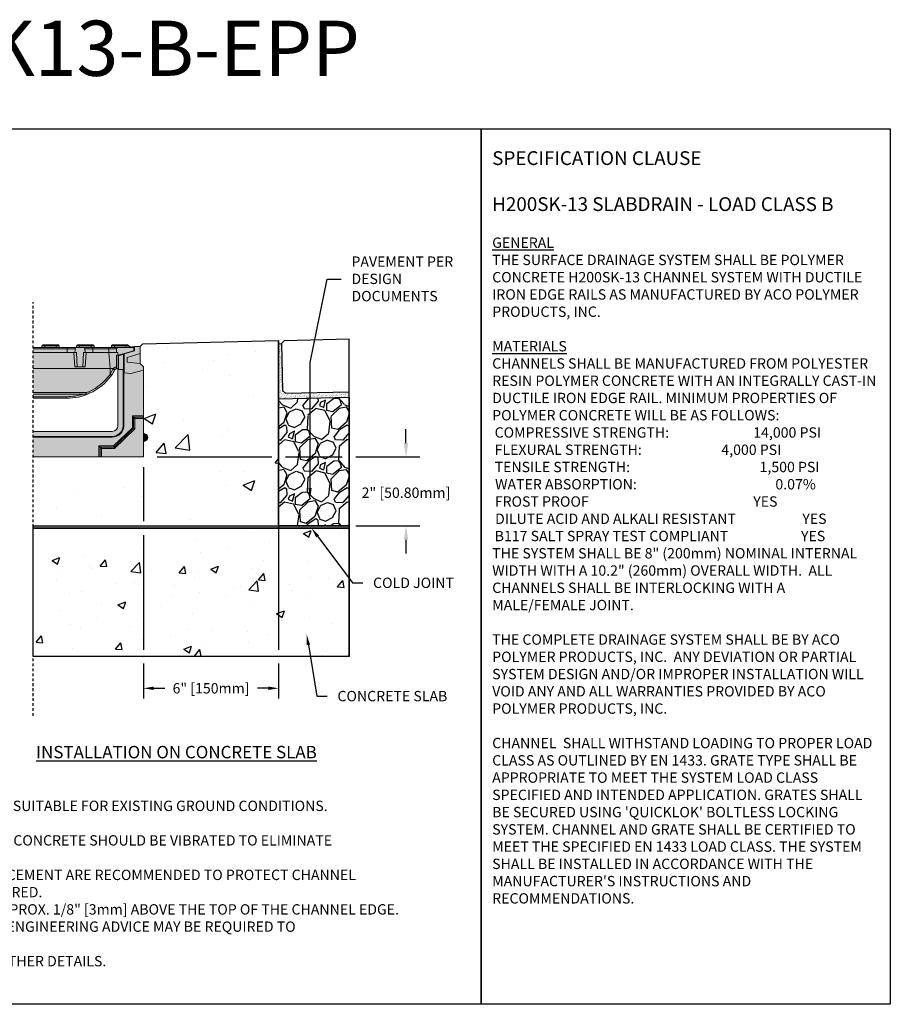
# Model space of a CAD drawing. Units: inches. Extents: x 791 to 851.9, y 64.9 to 109.5.
# Drawn here: x 812.5 to 851.9, y 64.9 to 109.5 of the extents above; entities that cross this region are included whole.
import ezdxf
from ezdxf import colors
from ezdxf.entities.mleader import LeaderData, LeaderLine
from ezdxf.math import Vec2, Vec3

# ---------------------------------------------------------------- set-up
doc = ezdxf.new("R2010")
doc.units = ezdxf.units.IN
doc.header["$LTSCALE"] = 0.25
doc.header["$MEASUREMENT"] = 0
doc.linetypes.add('HIDDEN', pattern=[0.375, 0.25, -0.125])
for name, color, linetype in [('ABC', 7, 'Continuous'), ('Pavers', 7, 'Continuous'), ('SUB-GRADE', 7, 'Continuous'), ('Text', 7, 'Continuous'), ('TITLEBLOCK', 7, 'Continuous')]:
    doc.layers.add(name, color=color, linetype=linetype)
doc.styles.add('Annotative', font='arial.ttf', dxfattribs={"height": 0.09375})
doc.styles.get("Standard").update_dxf_attribs({"font": 'arial.ttf'})
doc.dimstyles.get("Standard").update_dxf_attribs({"dimtxt": 0.625, "dimasz": 0.625, "dimexe": 0.625, "dimexo": 0.625, "dimtad": 0, "dimtih": 1, "dimtoh": 1, "dimdec": 3, "dimzin": 0, "dimdsep": 46, "dimlunit": 4, "dimtxsty": 'Standard', "dimcen": 0.625, "dimadec": 0, "dimazin": 0, "dimtfac": 1, "dimtdec": 3, "dimtofl": 0, "dimtmove": 0, "dimatfit": 3, "dimfxl": 1, "dimtolj": 1, "dimtzin": 0, "dimarcsym": 0})

# ---------------------------------------------------------------- blocks, each defined once
blk = doc.blocks.new('*D67')
at = {"layer": 'Defpoints', "color": 0, "transparency": 16777216}
for p in [(818.059, 89.676), (824.181, 86.55), (829.949, 86.55)]:
    blk.add_point(p, dxfattribs=at)
at = {"layer": 'SUB-GRADE', "color": 0, "lineweight": -2, "transparency": 16777216}
for p, q in [((829.949, 90.301), (829.949, 90.926)), ((818.684, 89.676), (823.868, 89.676)), ((824.493, 89.676), (827.056, 89.676)), ((827.681, 89.676), (830.574, 89.676)), ((824.806, 86.55), (827.056, 86.55)), ((827.681, 86.55), (830.574, 86.55)), ((829.949, 85.925), (829.949, 85.3))]:
    blk.add_line(p, q, dxfattribs=at)
at = {"layer": 'SUB-GRADE', "color": 0, "transparency": 16777216}
for points in [[(829.845, 90.301), (830.053, 90.301), (829.949, 89.676)], [(829.845, 85.925), (830.053, 85.925), (829.949, 86.55)]]:
    blk.add_solid(points, dxfattribs=at)
at = {"layer": 'SUB-GRADE', "color": 0, "transparency": 16777216, "insert": (829.949, 88.052), "char_height": 0.46875, "attachment_point": 5}
blk.add_mtext('\\A1;2" [50.80mm]', dxfattribs=at)
blk = doc.blocks.new('*D68')
at = {"layer": 'Defpoints', "color": 0, "transparency": 16777216}
for p in [(818.059, 89.676), (824.181, 86.55), (824.181, 79.196)]:
    blk.add_point(p, dxfattribs=at)
at = {"layer": 'Text', "color": 0, "lineweight": -2, "transparency": 16777216}
for p, q in [((818.059, 89.207), (818.059, 86.76)), ((818.059, 86.135), (818.059, 80.941)), ((824.181, 86.081), (824.181, 80.941)), ((818.059, 80.316), (818.059, 78.727)), ((824.181, 80.316), (824.181, 78.727)), ((818.528, 79.196), (819.022, 79.196)), ((823.712, 79.196), (823.218, 79.196))]:
    blk.add_line(p, q, dxfattribs=at)
at = {"layer": 'Text', "color": 0, "transparency": 16777216}
for points in [[(818.528, 79.274), (818.528, 79.118), (818.059, 79.196)], [(823.712, 79.274), (823.712, 79.118), (824.181, 79.196)]]:
    blk.add_solid(points, dxfattribs=at)
at = {"layer": 'Text', "color": 0, "transparency": 16777216, "insert": (821.12, 79.196), "char_height": 0.46875, "attachment_point": 5}
blk.add_mtext('\\A1;6" [150mm]', dxfattribs=at)

msp = doc.modelspace()

# ---------------------------------------------------------------- hatches: boundary and pattern name
h = msp.add_hatch(color=252)
h.dxf.hatch_style = 1
edge = h.paths.add_edge_path()
edge.add_arc((814.5825, 94.8259), 2.4981, 294.61998, 324.22535)
edge.add_spline(control_points=[(816.6092, 93.3655), (816.6376, 93.4062), (816.694, 93.4871), (816.7425, 93.5716), (816.7667, 93.6136)], knot_values=[0, 0, 0, 0, 0.5023175, 1, 1, 1, 1], degree=3, periodic=0)
edge.add_line((816.7667, 93.6136), (816.7772, 93.6293))
edge.add_line((816.7772, 93.6293), (816.7904, 93.6434))
edge.add_spline(control_points=[(816.7772, 93.6293), (816.7815, 93.6342), (816.7945, 93.6489), (816.8099, 93.6583), (816.8198, 93.6626)], knot_values=[0, 0, 0, 0, 0.2332875, 0.6998012, 0.6998012, 0.6998012, 0.6998012], degree=3, periodic=0)
edge.add_line((816.8198, 93.6626), (816.8507, 93.6714))
edge.add_spline(control_points=[(816.8387, 93.6693), (816.8395, 93.6695), (816.8412, 93.67), (816.8526, 93.6724), (816.8632, 93.6728), (816.8675, 93.673)], knot_values=[0, 0, 0, 0, 0.37196, 0.7435788, 1, 1, 1, 1], degree=3, periodic=0)
edge.add_line((816.8675, 93.673), (816.9251, 93.673))
edge.add_line((816.9251, 93.673), (816.9251, 93.6345))
edge.add_line((816.9251, 93.6345), (817.1918, 93.6345))
edge.add_line((817.1918, 93.6345), (817.1918, 93.4839))
edge.add_line((817.1918, 93.4839), (817.492, 93.4442))
edge.add_line((817.492, 93.4442), (818.0589, 93.5961))
edge.add_line((818.0589, 93.5961), (818.0589, 93.7498))
edge.add_line((818.0589, 93.7498), (817.9052, 93.9036))
edge.add_line((817.9052, 93.9036), (817.9052, 94.6722))
edge.add_line((817.9052, 94.6722), (817.6554, 94.6722))
edge.add_line((817.6554, 94.6722), (817.4507, 94.6543))
edge.add_line((817.4507, 94.6543), (817.4507, 94.6914))
edge.add_line((817.4507, 94.6914), (817.3959, 94.6914))
edge.add_line((817.3959, 94.6914), (817.3959, 94.7106))
edge.add_arc((817.3575, 94.7106), 0.0384, 360, 450)
edge.add_line((817.3575, 94.7491), (817.2614, 94.7491))
edge.add_line((817.2614, 94.7491), (816.7426, 94.7491))
edge.add_line((816.7426, 94.7491), (816.6465, 94.7491))
edge.add_arc((816.6465, 94.7106), 0.0384, 450, 540)
edge.add_line((816.6081, 94.7106), (816.6081, 94.6338))
edge.add_line((816.6081, 94.6338), (815.8202, 94.6338))
edge.add_line((815.8202, 94.6338), (815.8202, 94.7106))
edge.add_arc((815.7818, 94.7106), 0.0384, 360, 450)
edge.add_line((815.7818, 94.7491), (815.6857, 94.7491))
edge.add_line((815.6857, 94.7491), (815.1669, 94.7491))
edge.add_line((815.1669, 94.7491), (815.0708, 94.7491))
edge.add_arc((815.0708, 94.7106), 0.0384, 450, 540)
edge.add_line((815.0323, 94.7106), (815.0323, 94.6338))
edge.add_line((815.0323, 94.6338), (814.2445, 94.6338))
edge.add_line((814.2445, 94.6338), (814.2445, 94.7106))
edge.add_arc((814.206, 94.7106), 0.0384, 360, 450)
edge.add_line((814.206, 94.7491), (814.11, 94.7491))
edge.add_line((814.11, 94.7491), (813.5911, 94.7491))
edge.add_line((813.5911, 94.7491), (813.495, 94.7491))
edge.add_arc((813.495, 94.7106), 0.0384, 450, 540)
edge.add_line((813.4566, 94.7106), (813.4566, 94.6338))
edge.add_line((813.4566, 94.6338), (813.0627, 94.6338))
edge.add_line((813.0627, 94.6338), (813.0627, 92.3278))
edge.add_line((813.0627, 92.3278), (814.5825, 92.3278))
edge.add_arc((814.5825, 94.8259), 2.4981, 270, 294.61998)
h = msp.add_hatch()
h.set_pattern_fill('AR-SAND', color=256, scale=0.0625, angle=45)
h.set_pattern_definition([(82.5, (342.27087, 0), (-0.087938324, 0.082370445), [0, -0.095, 0, -0.10625, 0, -0.1015625]), (52.5, (342.27087, 0), (-0.046508594, 0.202936233), [0, -0.05125, 0, -0.085625, 0, -0.0328125]), (12.5, (342.21651, -0.05436), (0.13737683, 0.137877024), [0, -0.03125, 0, -0.1125, 0, -0.146875]), (2.5, (342.21651, -0.05436), (0.094065135, 0.17164143), [0, -0.015625, 0, -0.07375, 0, -0.084375])])
h.paths.add_polyline_path([(824.1808, 94.8014), (824.306, 94.8044), (824.3568, 92.68), (824.4848, 92.5581), (827.3683, 92.6271), (827.3683, 92.3742), (824.181, 92.302)])
h = msp.add_hatch(color=253)
h.dxf.hatch_style = 1
h.paths.add_polyline_path([(816.6467, 90.829, 0.4142136), (816.9059, 91.0882), (816.9059, 91.0882), (816.9059, 93.6345), (817.1918, 93.6345), (817.1918, 93.4839), (817.492, 93.4442), (818.0589, 93.5961), (818.0589, 91.5308), (818.0589, 91.474), (818.0589, 91.4147), (818.0589, 89.676), (816.1565, 89.676), (816.0971, 89.676), (816.0404, 89.676), (813.0627, 89.676), (813.0627, 90.829)])
h = msp.add_hatch(color=253)
h.dxf.hatch_style = 1
h.paths.add_polyline_path([(818.1514, 90.4007), (818.1514, 90.4007), (818.0589, 90.3624), (818.0589, 90.7467), (818.1514, 90.7084, -0.3113339), (818.251, 90.5545, -0.3113339)])
at = {"layer": 'ABC'}
h = msp.add_hatch(dxfattribs=at)
h.set_pattern_fill('GRAVEL', color=256, scale=2, angle=45, style=0)
h.set_pattern_definition([(273.012788, (454.00373, -13.6162), (1.41421356, -24.04163056), [0.269072, -26.638176]), (229.96974, (454.01788, -13.884895), (15.556349186, 18.38477631), [0.461736, -45.7118495]), (177.510447, (453.72089, -14.23845), (29.69848481, -1.414213562), [0.325576, -32.232065]), (312.27369, (453.5229, -15.143545), (-26.870057685, 29.69848481), [0.420476, -41.627116]), (337.833654, (453.80574, -15.45467), (-24.04163056, 9.899494937), [0.41231, -40.818746]), (42.27369, (454.18758, -15.61024), (-29.69848481, -26.870057685), [0.420476, -41.627116]), (82.69424, (454.49871, -15.32739), (-4.242640687, -32.526911935), [0.556058, -55.049697]), (117.255328, (454.56942, -14.77585), (-21.213203436, 41.012193309), [0.524976, -51.972643]), (166.429566, (454.329, -14.30916), (-29.69848481, 7.071067812), [0.4219, -41.768146]), (220.23636, (453.91888, -14.21016), (16.97056275, 14.142135624), [0.481664, -23.601525]), (267.397438, (453.551186, -14.52129), (-1.414213562, -32.526911935), [0.622896, -61.66675]), (183.814075, (454.93711, -13.75762), (-18.38477631, -1.41421356), [0.212602, -21.04769]), (216.469234, (454.72498, -13.77176), (21.213203436, 15.556349186), [0.404474, -40.043023]), (270, (454.3997, -14.0122), (1.4142136, -1.4142136), [0.282842, -2.545585]), (248.19859, (454.13101, -13.94146), (4.24264069, 9.89949494), [0.152316, -15.07923]), (336.80141, (454.07444, -14.0829), (-5.65685425, 2.82842712), [0.215406, -10.554924]), (75.96376, (454.27243, -14.16774), (1.41421356, 7.0710678), [0.349858, -11.312046]), (206.56505, (454.3573, -13.8283), (4.2426407, 1.4142136), [0.252982, -6.071573]), (61.38954, (453.2542, -14.90313), (9.899494937, 18.38477631), [0.3544, -35.08569]), (115.346176, (453.4239, -14.592), (9.899494937, -21.213203436), [0.297322, -29.4348155]), (338.19859, (454.07444, -13.54548), (-9.89949494, 4.24264069), [0.30463, -14.926916]), (28.61046, (454.35729, -13.65862), (-18.38477631, -9.899494937), [0.3544, -35.08569]), (24.443955, (454.13101, -15.77994), (-9.89949494, -4.24264069), [0.34176, -16.746247]), (339.77514, (454.44214, -15.63852), (-22.627417, 8.485281374), [0.286356, -28.349286]), (111.80141, (455.5028, -14.94556), (-4.24264069, 9.89949494), [0.30463, -14.926916]), (62.354025, (455.38966, -14.66271), (-12.72792206, -24.04163056), [0.335262, -33.190847]), (114.443955, (454.80984, -15.63852), (4.24264069, -9.89949494), [0.17088, -16.917127]), (146.30993, (455.41795, -15.0304), (-7.0710678, 4.2426407), [0.10198, -10.096059]), (210.96376, (455.3331, -14.97384), (5.65685425, 2.8284271), [0.41231, -7.833901]), (231.009006, (454.97954, -15.18597), (12.72792206, 15.556349186), [0.3821, -37.827846]), (348.69007, (454.3997, -14.295), (-4.2426407, 1.4142136), [0.288444, -6.922659]), (38.157227, (454.68256, -14.351586), (26.870057685, 21.213203436), [0.503588, -49.855125]), (105.945396, (455.07854, -14.04046), (4.24264069, -15.55634919), [0.205912, -20.385348]), (135, (455.022, -13.8425), (-2.828427, 4e-16), [0.12, -1.88]), (165.256437, (454.90883, -15.17183), (15.556349186, -4.242640687), [0.277848, -27.50704]), (93.012788, (454.64013, -15.10112), (-1.41421356, 24.04163056), [0.538144, -26.369104]), (45, (454.6118, -14.5637), (2e-16, 2.828427), [0.52, -1.48]), (10.304846, (454.97954, -14.19602), (24.04163056, 4.242640687), [0.316228, -31.306549]), (299.054604, (455.29067, -14.13945), (4.24264069, -7.07106781), [0.291204, -14.269016]), (252.645975, (455.43209, -14.39401), (-12.727922061, -41.012193309), [0.47413, -46.938948]), (220.426079, (455.29067, -14.84656), (-19.798989873, -16.970562748), [0.501598, -49.658147])])
h.paths.add_polyline_path([(824.1808, 86.5491), (827.3682, 86.5501), (827.3683, 92.3742), (824.1859, 92.3042)])
at = {"layer": 'SUB-GRADE'}
h = msp.add_hatch(dxfattribs=at)
h.set_pattern_fill('AR-CONC', color=256, scale=0.75)
h.set_pattern_definition([(50, (539.2426, -2.2466), (5.37945, -0.47064), [0.5625, -6.1875]), (355, (539.2426, -2.2466), (-1.04064, 5.64144), [0.45, -4.95]), (100.4514, (539.691, -2.286), (4.33882, 5.1708), [0.47805, -5.25857]), (46.1842, (539.2426, -0.7466), (8.00431, -1.2414), [0.84375, -9.28125]), (96.6356, (539.91, -0.85), (7.00996, 7.30589), [0.71708, -7.88785]), (351.1842, (539.243, -0.747), (7.00996, 7.3059), [0.675, -7.425]), (21, (539.9926, -1.1216), (4.4768, -3.01964), [0.5625, -6.1875]), (326, (539.9926, -1.1216), (1.82486, 5.43863), [0.45, -4.95]), (71.4514, (540.3657, -1.3733), (6.30167, 2.41898), [0.47805, -5.25857]), (37.5, (539.2426, -2.2466), (0.091199, 2.496704), [0, -4.89, 0, -5.025, 0, -4.96875]), (7.5, (539.2426, -2.2466), (1.973022, 2.958088), [0, -2.865, 0, -4.7775, 0, -1.89375]), (327.5, (537.57, -2.2466), (4.003668, -0.169162), [0, -1.875, 0, -5.85, 0, -7.7625]), (317.5, (536.82, -2.2466), (4.373896, 0.750787), [0, -2.4375, 0, -3.885, 0, -5.5125])])
edge = h.paths.add_edge_path()
edge.add_line((824.1808, 94.939), (818.0309, 94.7972))
edge.add_line((818.0309, 94.7972), (817.9052, 94.6722))
edge.add_arc((823.1765, 95.0768), 5.2868, 184.38857, 194.53602)
edge.add_line((818.0589, 93.7498), (818.0589, 92.4832))
edge.add_line((818.0589, 92.4832), (818.0589, 92.3605))
edge.add_line((818.0589, 92.3605), (818.0589, 89.676))
edge.add_line((818.0589, 89.676), (815.2329, 89.676))
edge.add_line((815.2329, 89.676), (813.0627, 89.676))
edge.add_line((813.0627, 89.676), (813.0627, 86.5496))
edge.add_line((813.0627, 86.5496), (824.1808, 86.5496))
edge.add_line((824.1808, 86.5496), (824.1808, 94.939))
h = msp.add_hatch(color=256, dxfattribs=at)
h.dxf.hatch_style = 1
h.paths.add_polyline_path([(827.3683, 86.5496), (813.0627, 86.5496), (813.0627, 86.447), (827.3683, 86.447)])
h = msp.add_hatch(dxfattribs=at)
h.set_pattern_fill('AR-CONC', color=256, scale=0.5)
h.set_pattern_definition([(50, (539.2426, -2.0563), (3.5863, -0.31376), [0.375, -4.125]), (355, (539.2426, -2.0563), (-0.693757, 3.76096), [0.3, -3.3]), (100.4514, (539.5415, -2.0824), (2.892544, 3.4472), [0.3187, -3.50571]), (46.1842, (539.2426, -1.0563), (5.336207, -0.827596), [0.5625, -6.1875]), (96.6356, (539.6873, -1.125), (4.67331, 4.87059), [0.47805, -5.25857]), (351.1842, (539.2426, -1.0563), (4.67331, 4.87059), [0.45, -4.95]), (21, (539.7426, -1.3063), (2.984535, -2.013094), [0.375, -4.125]), (326, (539.7426, -1.3063), (1.216577, 3.62575), [0.3, -3.3]), (71.4514, (539.9913, -1.474), (4.20111, 1.612656), [0.3187, -3.50571]), (37.5, (539.2426, -2.0563), (0.0607993, 1.664469), [0, -3.26, 0, -3.35, 0, -3.3125]), (7.5, (539.2426, -2.0563), (1.315348, 1.972059), [0, -1.91, 0, -3.185, 0, -1.2625]), (327.5, (538.1276, -2.0563), (2.669112, -0.1127744), [0, -1.25, 0, -3.9, 0, -5.175]), (317.5, (537.6276, -2.0563), (2.91593, 0.500525), [0, -1.625, 0, -2.59, 0, -3.675])])
h.paths.add_polyline_path([(827.3683, 86.447), (813.0627, 86.447), (813.0627, 80.6285), (827.3683, 80.6285)])

# ---------------------------------------------------------------- linework, layer by layer
for p, q in [((827.3683, 80.6285), (827.3683, 95.0027)), ((817.9052, 94.6722), (818.0309, 94.7972)), ((818.0309, 94.7972), (824.1808, 94.939)), ((824.1808, 94.939), (824.1808, 83.5435)), ((824.181, 92.3007), (824.1808, 94.939)), ((824.181, 94.8014), (824.306, 94.8044))]:
    msp.add_line(p, q)
at = {"color": 7, "linetype": 'Continuous', "lineweight": 15}
for p, q in [((814.6096, 94.6338), (813.0627, 94.6338)), ((813.0627, 94.5609), (814.6096, 94.5609)), ((813.4566, 94.6338), (813.4566, 94.7106)), ((813.4566, 94.7106), (813.5911, 94.7106)), ((813.5911, 94.7491), (813.495, 94.7491)), ((813.5911, 94.7491), (813.5911, 94.7106)), ((814.11, 94.7491), (813.5911, 94.7491)), ((813.5911, 94.7106), (813.5911, 94.6338)), ((813.5911, 94.7106), (814.11, 94.7106)), ((814.206, 94.7491), (814.11, 94.7491)), ((814.11, 94.7106), (814.11, 94.7491)), ((814.11, 94.7106), (814.11, 94.6338)), ((814.11, 94.7106), (814.2445, 94.7106)), ((814.2445, 94.7106), (814.2445, 94.6338)), ((815.0395, 94.6338), (814.6096, 94.6338)), ((814.6096, 94.6338), (814.6096, 94.5609)), ((814.6096, 94.5609), (814.9626, 94.5609)), ((814.6096, 94.5609), (814.6096, 94.4032)), ((815.0323, 94.6338), (815.0323, 94.7106)), ((815.0323, 94.7106), (815.1669, 94.7106)), ((815.0395, 94.6338), (815.3326, 94.6338)), ((815.1669, 94.7491), (815.0708, 94.7491)), ((815.1669, 94.7491), (815.1669, 94.7106)), ((815.6857, 94.7491), (815.1669, 94.7491)), ((815.1669, 94.7106), (815.1669, 94.6338)), ((815.1669, 94.7106), (815.6857, 94.7106)), ((815.7626, 94.6338), (815.3326, 94.6338)), ((815.4096, 94.5609), (815.4179, 94.4032)), ((815.4096, 94.5609), (815.7626, 94.5609)), ((815.7818, 94.7491), (815.6857, 94.7491)), ((815.6857, 94.7106), (815.6857, 94.7491)), ((815.6857, 94.7106), (815.6857, 94.6338)), ((815.6857, 94.7106), (815.8202, 94.7106)), ((815.7626, 94.6338), (815.7626, 94.5609)), ((816.4928, 94.6338), (815.7626, 94.6338)), ((815.7626, 94.5609), (815.7626, 94.4032)), ((815.7626, 94.5609), (816.4928, 94.5609)), ((815.8202, 94.7106), (815.8202, 94.6338)), ((816.9227, 94.6338), (816.4928, 94.6338)), ((816.4928, 94.6338), (816.4928, 94.5609)), ((816.4928, 94.5609), (816.8458, 94.5609)), ((816.4928, 94.5609), (816.4928, 94.4032)), ((816.6081, 94.6338), (816.6081, 94.7106)), ((816.6081, 94.7106), (816.7426, 94.7106)), ((816.7426, 94.7491), (816.6465, 94.7491)), ((816.7426, 94.7491), (816.7426, 94.7106)), ((817.2614, 94.7491), (816.7426, 94.7491)), ((816.7426, 94.7106), (816.7426, 94.6338)), ((816.7426, 94.7106), (817.2614, 94.7106)), ((816.8375, 94.4032), (816.8458, 94.5609)), ((816.9227, 94.6338), (817.6265, 94.6338)), ((817.3575, 94.7491), (817.2614, 94.7491)), ((817.2614, 94.7106), (817.2614, 94.7491)), ((817.2614, 94.7106), (817.2614, 94.6338)), ((817.2614, 94.7106), (817.3959, 94.7106)), ((817.3959, 94.7106), (817.3959, 94.6338)), ((817.441, 94.6914), (817.3959, 94.6914)), ((817.3959, 94.6495), (817.6554, 94.6722)), ((817.441, 94.6914), (817.441, 94.6535)), ((817.4507, 94.6914), (817.441, 94.6914)), ((817.4507, 94.6914), (817.4507, 94.6543)), ((817.6265, 94.6338), (817.6265, 94.4839)), ((817.6554, 94.6722), (817.9052, 94.6722)), ((817.6554, 94.6722), (817.6554, 94.4801)), ((817.9052, 94.35), (817.9052, 94.6722)), ((813.0627, 94.4032), (814.6096, 94.4032)), ((814.6096, 94.4032), (814.9543, 94.4032)), ((814.9117, 94.4032), (814.946, 93.7498)), ((814.9543, 94.4032), (815.0269, 94.4032)), ((815.0612, 93.7498), (815.0269, 94.4032)), ((815.3452, 94.4032), (815.311, 93.7498)), ((815.3452, 94.4032), (815.4179, 94.4032)), ((815.4179, 94.4032), (815.7626, 94.4032)), ((815.4262, 93.7498), (815.4604, 94.4032)), ((815.7626, 94.4032), (816.4928, 94.4032)), ((816.4928, 94.4032), (816.8375, 94.4032)), ((816.4928, 94.4032), (816.5469, 93.673)), ((816.8375, 94.4032), (816.8953, 94.4032)), ((816.8387, 94.2687), (816.8387, 93.7424)), ((816.8953, 94.4032), (816.9092, 94.2879)), ((816.9092, 94.2879), (817.6265, 94.4839)), ((816.9155, 93.673), (816.9155, 94.2897)), ((817.1557, 94.3273), (816.9251, 94.2568)), ((816.9251, 94.2568), (816.9251, 93.6345)), ((817.1918, 94.3383), (817.1557, 94.3273)), ((817.1557, 93.6345), (817.1557, 94.3273)), ((817.6554, 94.4801), (817.1918, 94.3383)), ((817.1918, 93.4839), (817.1918, 94.3383)), ((817.3275, 94.1808), (817.9052, 94.35)), ((817.3275, 93.9696), (817.3275, 94.1808)), ((817.6265, 94.4712), (817.6265, 94.4839)), ((817.9052, 93.9036), (817.9052, 94.35)), ((816.5469, 93.673), (813.0627, 93.673)), ((814.946, 93.7498), (815.0612, 93.7498)), ((815.311, 93.7498), (815.0612, 93.7498)), ((815.311, 93.7498), (815.4262, 93.7498)), ((816.5469, 93.673), (816.5469, 93.4075)), ((816.6907, 93.673), (816.6767, 93.648)), ((816.6921, 93.6724), (816.6907, 93.673)), ((816.7772, 93.6293), (816.7904, 93.6434)), ((816.8387, 93.7424), (816.8187, 93.7427)), ((816.8198, 93.6626), (816.8521, 93.6718)), ((816.8675, 93.673), (816.9155, 93.673)), ((816.9155, 93.673), (816.9251, 93.673)), ((817.9052, 93.9036), (817.3275, 93.9696)), ((818.0589, 93.7498), (817.9052, 93.9036)), ((818.0589, 93.7498), (818.0589, 93.5961)), ((816.7667, 93.6136), (816.7772, 93.6293)), ((816.7667, 93.6136), (816.7772, 93.6293)), ((816.9059, 91.0882), (816.9059, 93.6345)), ((817.1365, 93.6345), (816.9059, 93.6345)), ((817.1365, 93.6345), (817.1365, 91.0882)), ((817.1692, 93.6345), (817.1365, 93.6345)), ((817.1692, 93.6345), (817.1692, 91.0882)), ((817.1918, 93.6345), (817.1692, 93.6345)), ((817.1918, 93.4839), (817.1918, 93.6345)), ((817.492, 93.4442), (817.1918, 93.4839)), ((818.0589, 93.5961), (817.492, 93.4442)), ((818.0589, 93.5961), (818.0589, 91.5308)), ((815.4631, 92.5939), (813.0627, 92.5939)), ((813.0627, 92.52), (815.4631, 92.52)), ((814.5825, 92.4017), (813.0627, 92.4017)), ((813.0627, 92.3278), (814.5825, 92.3278)), ((814.5825, 92.3278), (814.5825, 92.4017)), ((815.4631, 92.5939), (815.4631, 92.52)), ((818.0589, 91.5308), (817.5584, 91.5308)), ((817.5584, 91.5308), (817.5584, 90.9926)), ((817.6152, 91.474), (818.0589, 91.474)), ((817.6152, 90.9683), (817.6152, 91.474)), ((817.6746, 91.4147), (817.6152, 91.474)), ((817.6746, 91.4147), (818.0589, 91.4147)), ((817.6746, 90.9429), (817.6746, 91.4147)), ((818.0589, 91.474), (818.0589, 91.5308)), ((818.0589, 91.4147), (818.0589, 91.474)), ((818.0589, 91.4147), (818.0589, 89.676)), ((817.5584, 90.9926), (816.7051, 90.1764)), ((816.7279, 90.1197), (817.6152, 90.9683)), ((817.1365, 91.0882), (817.1692, 91.0882)), ((817.6746, 90.9429), (817.6152, 90.9683)), ((813.0627, 90.829), (816.6467, 90.829)), ((816.6467, 90.5984), (813.0627, 90.5984)), ((816.6467, 90.5657), (813.0627, 90.5657)), ((816.6467, 90.5984), (816.6467, 90.5657)), ((816.7517, 90.0603), (817.6746, 90.9429)), ((818.0589, 90.7467), (818.1514, 90.7084)), ((818.1514, 90.7084), (818.1514, 90.4007)), ((818.2511, 90.5498), (818.2511, 90.5593)), ((816.7051, 90.1764), (816.0404, 90.1764)), ((816.0404, 90.1764), (816.0971, 90.1197)), ((816.0404, 90.1764), (816.0404, 89.676)), ((816.0971, 90.1197), (816.7279, 90.1197)), ((816.0971, 89.676), (816.0971, 90.1197)), ((816.1565, 90.0603), (816.0971, 90.1197)), ((816.7517, 90.0603), (816.7279, 90.1197)), ((818.1514, 90.4007), (818.0589, 90.3624)), ((816.0404, 89.676), (813.0627, 89.676)), ((816.0404, 89.676), (816.0971, 89.676)), ((816.1565, 89.676), (816.0971, 89.676)), ((816.1565, 89.676), (816.1565, 90.0603)), ((816.1565, 90.0603), (816.7517, 90.0603)), ((818.0589, 89.676), (816.1565, 89.676))]:
    msp.add_line(p, q, dxfattribs=at)
for points in [[(791.0374, 104.5292), (833.3468, 104.5292), (833.3468, 64.8854), (791.0374, 64.8854)], [(833.3468, 104.5292), (851.8828, 104.5292), (851.8828, 64.8854), (833.3468, 64.8854)]]:
    msp.add_lwpolyline(points, close=True)
at = {"color": 7, "linetype": 'Continuous', "lineweight": 15, "flags": 128}
for points in [[(814.9543, 94.4032), (814.9603, 94.5182), (814.9626, 94.5609)], [(817.5584, 91.5308), (817.5685, 91.5208), (817.5782, 91.5111), (817.5873, 91.502), (817.5955, 91.4938), (817.6026, 91.4866), (817.6084, 91.4809), (817.6126, 91.4766), (817.6152, 91.474)], [(817.5584, 90.9926), (817.5699, 90.9877), (817.5808, 90.983), (817.5909, 90.9787), (817.5997, 90.9749), (817.6069, 90.9719), (817.6121, 90.9696), (817.6152, 90.9683)], [(816.7051, 90.1764), (816.7097, 90.165), (816.7141, 90.154), (816.7181, 90.144), (816.7217, 90.1352), (816.7245, 90.128), (816.7266, 90.1228), (816.7279, 90.1197)]]:
    msp.add_lwpolyline(points, dxfattribs=at)
at = {"color": 7, "linetype": 'Continuous', "lineweight": 15}
for centre, radius, start, end in [((813.495, 94.7106), 0.0384, 90, 180), ((814.206, 94.7106), 0.0384, 0, 90), ((815.0708, 94.7106), 0.0384, 90, 180), ((815.7818, 94.7106), 0.0384, 0, 90), ((816.6465, 94.7106), 0.0384, 90, 180), ((817.3575, 94.7106), 0.0384, 0, 90), ((816.7727, 93.7643), 0.1508, 230.48056, 267.72204), ((816.9114, 93.7452), 0.0927, 181.57287, 218.37903), ((814.5825, 94.823), 2.4213, 294.61998, 324.22528), ((814.5825, 94.8259), 2.4981, 294.61998, 324.22528), ((816.9127, 93.8836), 0.6004, 232.46068, 239.63968), ((814.5825, 94.8259), 2.4981, 270, 294.61998), ((814.5825, 94.823), 2.4213, 270, 287.98038), ((815.4631, 92.9014), 0.3075, 270, 294.61998), ((815.4631, 92.9043), 0.3843, 270, 294.61998), ((816.6403, 93.0827), 1.1459, 203.71394, 207.42436), ((816.6467, 91.0882), 0.4899, 270, 0), ((816.6467, 91.0882), 0.5226, 270, 0), ((816.6467, 91.0882), 0.2593, 270, 0), ((818.0897, 90.5593), 0.1614, 0, 67.5), ((818.0897, 90.5498), 0.1614, 292.5, 0)]:
    msp.add_arc(centre, radius, start, end, dxfattribs=at)
for points, knots in [([(814.9626, 94.5609), (814.9639, 94.5695), (814.9665, 94.5866), (814.9809, 94.6089), (815.0013, 94.6253), (815.0221, 94.6329), (815.0351, 94.6336), (815.0395, 94.6338)], [0, 0, 0, 0, 0.2213374, 0.4426606, 0.664389, 0.8867672, 1, 1, 1, 1]), ([(815.3326, 94.6338), (815.3413, 94.6329), (815.3586, 94.6312), (815.3818, 94.6179), (815.3992, 94.5983), (815.4078, 94.578), (815.4091, 94.5652), (815.4096, 94.5609)], [0, 0, 0, 0, 0.22279068, 0.44558537, 0.66823801, 0.89035011, 1, 1, 1, 1]), ([(816.8458, 94.5609), (816.8471, 94.5695), (816.8497, 94.5866), (816.8641, 94.6089), (816.8845, 94.6253), (816.9053, 94.6329), (816.9183, 94.6336), (816.9227, 94.6338)], [0, 0, 0, 0, 0.22133741, 0.44266069, 0.66439013, 0.88676837, 1, 1, 1, 1]), ([(816.9092, 94.2879), (816.9021, 94.286), (816.8908, 94.2829), (816.8529, 94.2726), (816.8387, 94.2687)], [0, 0, 0, 0, 0.6247298, 1, 1, 1, 1]), ([(816.6907, 93.673), (816.6656, 93.673), (816.6186, 93.673), (816.5696, 93.673), (816.5469, 93.673)], [0, 0, 0, 0, 0.5354903, 1, 1, 1, 1]), ([(816.6767, 93.648), (816.657, 93.6072), (816.6175, 93.5255), (816.5697, 93.4474), (816.5469, 93.4075), (816.5469, 93.4075)], [0, 0, 0, 0, 0.49919244, 0.99999161, 1, 1, 1, 1]), ([(816.8187, 93.7427), (816.8118, 93.7425), (816.7899, 93.7418), (816.751, 93.7295), (816.715, 93.7023), (816.6976, 93.6806), (816.6922, 93.6726), (816.6921, 93.6724)], [0, 0, 0, 0, 0.1537828, 0.4938847, 0.8242906, 0.9957099, 1, 1, 1, 1]), ([(816.6921, 93.6724), (816.6987, 93.6668), (816.7119, 93.6557), (816.733, 93.6416), (816.7521, 93.6314), (816.7672, 93.6264), (816.7743, 93.6269), (816.7766, 93.6287), (816.777, 93.6292), (816.7772, 93.6293)], [0, 0, 0, 0, 0.1886157, 0.3772305, 0.5658379, 0.7544555, 0.9430961, 0.9863831, 1, 1, 1, 1]), ([(816.7772, 93.6293), (816.7815, 93.6342), (816.7945, 93.6489), (816.8165, 93.6624), (816.8324, 93.6674), (816.8387, 93.6693)], [0, 0, 0, 0, 0.2332875, 0.6998012, 1, 1, 1, 1]), ([(816.8387, 93.6876), (816.8387, 93.6934), (816.8387, 93.7036), (816.8387, 93.7237), (816.8387, 93.7369), (816.8387, 93.7424)], [0, 0, 0, 0, 0.4329632, 0.7627833, 1, 1, 1, 1]), ([(816.8387, 93.6693), (816.8387, 93.6708), (816.8387, 93.6731), (816.8387, 93.684), (816.8387, 93.6876)], [0, 0, 0, 0, 0.6675648, 1, 1, 1, 1]), ([(816.8387, 93.6693), (816.8395, 93.6695), (816.8412, 93.67), (816.8526, 93.6724), (816.8632, 93.6728), (816.8675, 93.673)], [0, 0, 0, 0, 0.37196003, 0.74357879, 1, 1, 1, 1]), ([(816.6092, 93.3655), (816.6376, 93.4062), (816.694, 93.4871), (816.7425, 93.5716), (816.7667, 93.6136)], [0, 0, 0, 0, 0.5023175, 1, 1, 1, 1])]:
    msp.add_open_spline(points, degree=3, knots=knots, dxfattribs=at)
at = {"layer": 'ABC'}
msp.add_lwpolyline([(827.3683, 92.3742), (827.3683, 86.5496), (824.1808, 86.5496), (824.181, 92.302)], close=True, dxfattribs=at)
at = {"layer": 'Pavers'}
msp.add_lwpolyline([(827.3683, 95.0027), (824.428, 94.9324), (824.306, 94.8044), (824.3568, 92.68), (824.4848, 92.5581), (827.3683, 92.6271)], dxfattribs=at)
at = {"layer": 'SUB-GRADE', "linetype": 'HIDDEN', "ltscale": 2}
msp.add_line((813.0627, 77.9467), (813.0627, 96.6857), dxfattribs=at)
at = {"layer": 'SUB-GRADE'}
for points in [[(813.0627, 86.5496), (827.3683, 86.5496), (827.3683, 86.447), (813.0627, 86.447)], [(813.0627, 86.447), (827.3683, 86.447), (827.3683, 80.6285), (813.0627, 80.6285)]]:
    msp.add_lwpolyline(points, close=True, dxfattribs=at)

# ---------------------------------------------------------------- texts
at = {"layer": 'Text', "insert": (833.8532, 103.5172), "char_height": 0.46875, "width": 17.504241, "attachment_point": 1, "style": 'Annotative'}
msp.add_mtext('{\\fArial|b1|i0|c0|p34;\\H1.3333x;SPECIFICATION CLAUSE \\P\\PH200SK-13 SLABDRAIN - LOAD CLASS B\\H0.75x;\\L\\P\\fArial|b0|i1|c0|p34;\\PGENERAL \\P}THE SURFACE DRAINAGE SYSTEM SHALL BE POLYMER CONCRETE H200SK-13 CHANNEL SYSTEM WITH DUCTILE IRON EDGE RAILS AS MANUFACTURED BY ACO POLYMER PRODUCTS, INC.\\P\\P{\\fArial|b0|i1|c0|p34;\\LMATERIALS}\\PCHANNELS SHALL BE MANUFACTURED FROM POLYESTER RESIN POLYMER CONCRETE WITH AN INTEGRALLY CAST-IN DUCTILE IRON EDGE RAIL. MINIMUM PROPERTIES OF POLYMER CONCRETE WILL BE AS FOLLOWS:\\P\\pi0.235;COMPRESSIVE STRENGTH:  ^I^I^I    14,000 PSI                          \\P\\pi0.23516;FLEXURAL STRENGTH:            ^I^I      4,000 PSI                           \\PTENSILE STRENGTH:               ^I ^I      1,500 PSI                                   \\P\\pi0.28073;WATER ABSORPTION:                   ^I ^I           0.07%              \\P\\pi0.25019;FROST PROOF^I^I               ^I^I^I    YES\\P\\pi0.27945;DILUTE ACID AND ALKALI RESISTANT                     YES\\P\\pi0.2414;B117 SALT SPRAY TEST COMPLIANT                       YES\\P\\pi0;                \\PTHE SYSTEM SHALL BE 8" (200mm) NOMINAL INTERNAL WIDTH WITH A 10.2" (260mm) OVERALL WIDTH.  ALL CHANNELS SHALL BE INTERLOCKING WITH A MALE/FEMALE JOINT. \\P\\PTHE COMPLETE DRAINAGE SYSTEM SHALL BE BY ACO POLYMER PRODUCTS, INC.  ANY DEVIATION OR PARTIAL SYSTEM DESIGN AND/OR IMPROPER INSTALLATION WILL VOID ANY AND ALL WARRANTIES PROVIDED BY ACO POLYMER PRODUCTS, INC.\\P\\PCHANNEL  SHALL WITHSTAND LOADING TO PROPER LOAD CLASS AS OUTLINED BY EN 1433. GRATE TYPE SHALL BE APPROPRIATE TO MEET THE SYSTEM LOAD CLASS SPECIFIED AND INTENDED APPLICATION. GRATES SHALL BE SECURED USING \'QUICKLOK\' BOLTLESS LOCKING SYSTEM. CHANNEL AND GRATE SHALL BE CERTIFIED TO MEET THE SPECIFIED EN 1433 LOAD CLASS. THE SYSTEM SHALL BE INSTALLED IN ACCORDANCE WITH THE MANUFACTURER\'S INSTRUCTIONS AND RECOMMENDATIONS.\\P\\P    ^I^I^I  ', dxfattribs=at)
at = {"layer": 'Text', "insert": (813.1982, 76.5869), "char_height": 0.5625, "attachment_point": 1, "style": 'Annotative'}
msp.add_mtext_dynamic_manual_height_columns('{\\fArial|b1|i0|c0|p34;\\LINSTALLATION ON CONCRETE SLAB}', width=15.648794, gutter_width=2.8125, heights=[0], dxfattribs=at)
at = {"layer": 'Text', "insert": (791.9514, 74.8883), "char_height": 0.46875, "width": 40.983486, "attachment_point": 1}
msp.add_mtext('\\pi-0.9375,l0.9375;{\\LNOTES:\\P}1. IT IS NECESSARY TO ENSURE MINIMUM DIMENSIONS SHOWN ARE SUITABLE FOR EXISTING GROUND CONDITIONS.\\P    {\\fArial|b0|i1|c0|p34;ENGINEERING ADVICE MAY BE REQUIRED.\\P}2. MINIMUM CONCRETE STRENGTH OF 4,000 PSI IS RECOMMENDED. CONCRETE SHOULD BE VIBRATED TO ELIMINATE\\P    AIR POCKETS.\\P3. EXPANSION AND CONTRACTION CONTROL JOINTS AND REINFORCEMENT ARE RECOMMENDED TO PROTECT CHANNEL\\P    AND CONCRETE SURROUND. {\\fArial|b0|i1|c0|p34;ENGINEERING ADVICE MAY BE REQUIRED.\\P}4. THE FINISHED LEVEL OF THE CONCRETE SURROUND MUST BE APPROX. 1/8" [3mm] ABOVE THE TOP OF THE CHANNEL EDGE.\\P5. CONCRETE BASE THICKNESS SHOULD MATCH SLAB THICKNESS. ENGINEERING ADVICE MAY BE REQUIRED TO\\P    DETERMINE PROPER LOAD CLASS.\\P6. REFER TO ACO\'S LATEST INSTALLATION INSTRUCTIONS FOR FURTHER DETAILS.', dxfattribs=at)
at = {"layer": 'TITLEBLOCK', "insert": (816.1912, 106.1479), "char_height": 2.5, "attachment_point": 8, "style": 'Annotative'}
msp.add_mtext('H2SK13-B-EPP', dxfattribs=at)

# ---------------------------------------------------------------- dimensions: what is measured, and where the dimension line sits
at = {"layer": 'SUB-GRADE'}
dim = msp.add_linear_dim(base=(829.9492, 86.5496), p1=(818.0589, 89.676), p2=(824.1808, 86.5496), angle=90, text='2" [50.80mm]', dimstyle='Standard', override={"dimtxt": 0.46875}, dxfattribs=at)
dim.commit()
dim.dimension.update_dxf_attribs({"geometry": '*D67', "text_midpoint": (829.9492, 88.0519), "dimtype": 160})
at = {"layer": 'Text'}
dim = msp.add_linear_dim(base=(824.1808, 79.1956), p1=(818.0589, 89.676), p2=(824.1808, 86.5496), angle=180, text='6" [150mm]', dimstyle='Standard', override={"dimtxt": 0.46875, "dimasz": 0.46875, "dimexe": 0.46875, "dimexo": 0.46875, "dimgap": 0.46875}, dxfattribs=at)
dim.commit()
dim.dimension.update_dxf_attribs({"geometry": '*D68', "text_midpoint": (821.1198, 79.1956)})

# ---------------------------------------------------------------- leaders
ml = msp.add_multileader_mtext('Standard', dxfattribs=at)
ml.set_content('PAVEMENT PER\\PDESIGN DOCUMENTS', color=256)
ml.set_leader_properties()
ml.build(insert=Vec2(0, 0))
ml.multileader.update_dxf_attribs({"text_left_attachment_type": 2, "text_right_attachment_type": 2, "dogleg_length": 0.625, "arrow_head_size": 0.4688})
ctx = ml.context
ctx.base_point, ctx.char_height, ctx.arrow_head_size, ctx.landing_gap_size, ctx.plane_origin = Vec3(827.01, 97.7245), 0.46875, 0.4688, 0.4688, Vec3(824.4009, 78.2354)
ctx.left_attachment, ctx.right_attachment = 2, 2
notes = []
notes.append((ctx, [(1, (1, 1, 0), (826.385, 97.7245), (1, 0), 0.625, [(1, [(825.6045, 87.8022), (825.6045, 93.9459)], 0, [])])]))
ctx.mtext.insert, ctx.mtext.width, ctx.mtext.flow_direction = Vec3(827.4787, 98.7523), 5.208561, 5
ml = msp.add_multileader_mtext('Standard', dxfattribs=at)
ml.set_content('COLD JOINT', color=256)
ml.set_leader_properties()
ml.build(insert=Vec2(0, 0))
ml.multileader.update_dxf_attribs({"text_left_attachment_type": 2, "text_right_attachment_type": 2, "dogleg_length": 0.4688, "arrow_head_size": 0.4688})
ctx = ml.context
ctx.base_point, ctx.char_height, ctx.arrow_head_size, ctx.landing_gap_size, ctx.plane_origin = Vec3(827.9899, 83.9644), 0.46875, 0.4688, 0.4688, Vec3(823.2671, 78.3295)
ctx.left_attachment, ctx.right_attachment = 2, 2
notes.append((ctx, [(0, (1, 1, 0), (827.5211, 83.9644), (1, 0), 0.4688, [(0, [(825.6696, 86.447)], 0, [])])]))
ctx.mtext.insert, ctx.mtext.flow_direction = Vec3(828.4586, 84.2069), 5
ml = msp.add_multileader_mtext('Standard', dxfattribs=at)
ml.set_content('CONCRETE SLAB', color=256)
ml.set_leader_properties()
ml.build(insert=Vec2(0, 0))
ml.multileader.update_dxf_attribs({"text_left_attachment_type": 2, "text_right_attachment_type": 2, "dogleg_length": 0.4688, "arrow_head_size": 0.4688})
ctx = ml.context
ctx.base_point, ctx.char_height, ctx.arrow_head_size, ctx.landing_gap_size, ctx.plane_origin = Vec3(826.3766, 78.8342), 0.46875, 0.4688, 0.4688, Vec3(823.1375, 75.3255)
ctx.left_attachment, ctx.right_attachment = 2, 2
notes.append((ctx, [(0, (1, 1, 0), (825.9079, 78.8342), (1, 0), 0.4688, [(0, [(825.4512, 81.6307)], 0, [])])]))
ctx.mtext.insert, ctx.mtext.flow_direction = Vec3(826.8454, 79.0767), 5
for ctx, leaders in notes:
    for number, flags, end, landing, length, lines in leaders:
        leader = LeaderData()
        leader.index, (leader.has_last_leader_line, leader.has_dogleg_vector, leader.attachment_direction) = number, flags
        leader.last_leader_point, leader.dogleg_vector, leader.dogleg_length = Vec3(end), Vec3(landing), length
        for number, points, colour, breaks in lines:
            line = LeaderLine()
            line.index, line.vertices, line.color, line.breaks = number, Vec3.list(points), colors.encode_raw_color(colour), breaks
            leader.lines.append(line)
        ctx.leaders.append(leader)

doc.saveas('drawing.dxf')
